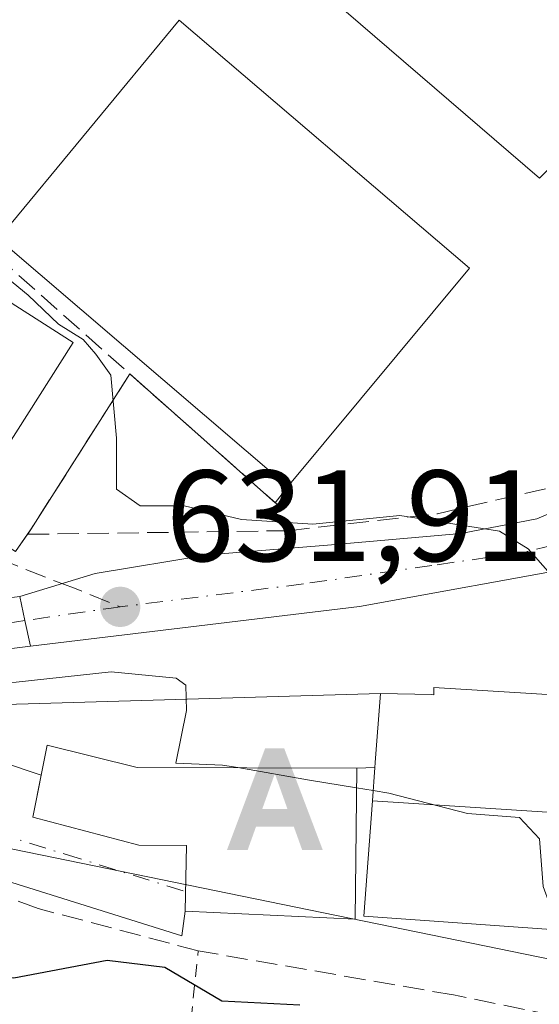
# Model space of a CAD drawing. Units: metres. Extents: x 589968 to 593404, y 4761403 to 4763770.
# Drawn here: x 591443 to 591483, y 4762524 to 4762600 of the extents above; entities that cross this region are included whole.
import ezdxf

# ---------------------------------------------------------------- set-up
doc = ezdxf.new("R2010")
doc.units = ezdxf.units.M
doc.header["$MEASUREMENT"] = 0
for name, pattern in [('DGN Style 2', [1.6480167562047852, 0.988810053722871, -0.6592067024819142]), ('DGN Style 3', [2.307223458686699, 1.648016756204785, -0.6592067024819142]), ('DGN Style 4', [2.6384748266838614, 1.318413404963828, -0.6592067024819142, 0.001648016756204785, -0.6592067024819142])]:
    doc.linetypes.add(name, pattern=pattern)
for name, color, linetype, lineweight in [('Alambrada', 7, 'DGN Style 2', 0), ('Alojamiento puntual', 7, 'Continuous', 0), ('Carretera de calzada única Cxs', 7, 'Continuous', 13), ('Carretera de calzada única eje', 7, 'DGN Style 4', 0), ('Curva de nivel maestra', 30, 'Continuous', 30), ('Curva de nivel normal', 30, 'Continuous', 0), ('Edificación Cxs', 1, 'Continuous', 13), ('Instalación deportiva CxS', 7, 'Continuous', 0), ('Municipio CxS', 4, 'Continuous', 0), ('Muro lineal', 1, 'DGN Style 3', 13), ('Núcleo urbano CxS', 7, 'Continuous', 0), ('Obra de contención lineal', 1, 'DGN Style 3', 13), ('Piscina CxS', 4, 'Continuous', 0), ('Pista deportiva Cxs', 7, 'Continuous', 0), ('Prado CxS', 92, 'Continuous', 0), ('Punto de cota en terreno', 7, 'Continuous', 0), ('Rótulo de punto de cota en terreno', 7, 'Continuous', 0), ('Senda', 7, 'DGN Style 3', 0), ('Senda no paivmentada conexión', 7, 'DGN Style 3', 0), ('Tendido', 6, 'Continuous', 0), ('Vegetación y arbolados urbanos CxS', 151, 'Continuous', 0), ('Vía urbana Cxs', 4, 'Continuous', 0), ('Vía urbana eje', 4, 'DGN Style 4', 0)]:
    doc.layers.add(name, color=color, linetype=linetype, lineweight=lineweight)
doc.styles.add('Style-Arial', font='txt')

# ---------------------------------------------------------------- blocks, each defined once
blk = doc.blocks.new('*U25')
at = {"layer": 'Prado CxS', "color": 92, "linetype": 'Continuous', "lineweight": 0}
blk.add_polyline3d([(591345.8596999999, 4762480.9921, 623.3650999999954), (591401.6596999997, 4762525.8521, 626.9584000000032), (591401.7207000004, 4762525.9023, 626.9680999999982), (591414.0195000004, 4762536.4483, 628.0696000000025), (591417.7663000004, 4762539.315300001, 628.4640999999974), (591421.0401, 4762541.233700001, 628.8678000000073), (591423.7128999997, 4762542.8093, 629.249299999996), (591425.1316999998, 4762543.397500001, 629.3729000000021), (591437.5883, 4762536.630899999, 628.4937000000064), (591501.0721000005, 4762523.638499999, 626.1089000000065), (591501.6608999996, 4762525.487700001, 626.475099999996), (591504.7459000006, 4762535.176899999, 629.0203000000038), (591534.4765, 4762550.945900001, 631.8175999999949), (591534.8639000002, 4762551.1513, 631.875), (591565.0182999996, 4762549.5045, 631.0722999999998), (591592.3469000002, 4762560.735900001, 636.3938999999956), (591592.9776999997, 4762560.3979, 636.2642000000051), (591608.3497000001, 4762552.1591, 635.9116000000067), (591615.7511, 4762544.0855, 633.9864999999991), (591619.2858999996, 4762540.231500001, 633.3056999999973), (591622.7018999998, 4762534.664899999, 631.8594000000012), (591625.8435000004, 4762526.3665, 630.4930000000022), (591624.4955000002, 4762452.360500001, 627.4184999999999)], dxfattribs=at)
blk = doc.blocks.new('5PATER')
at = {"layer": 'Vegetación y arbolados urbanos CxS', "linetype": 'Continuous', "lineweight": 0}
h = blk.add_hatch(color=51, dxfattribs=at)
edge = h.paths.add_edge_path()
edge.add_ellipse((0, 0), major_axis=(-0.1095731443231308, -0.1110710700762829), ratio=0.9994222409660322, start_angle=0, end_angle=360)
blk = doc.blocks.new('5ALOJA')
at = {"layer": 'Municipio CxS', "linetype": 'Continuous', "lineweight": 0}
h = blk.add_hatch(color=6, dxfattribs=at)
h.paths.add_polyline_path([(-0.3691, -0.3496), (-0.0741, 0.4354), (0.0729, 0.4354), (0.3709000000000001, -0.3496), (0.2119, -0.3496), (0.1469, -0.1686), (-0.1441, -0.1686), (-0.2091, -0.3496)])
h.paths.add_polyline_path([(-0.0961, -0.0326), (0.0009000000000000001, 0.2394), (0.09790000000000001, -0.0326)], flags=16)

msp = doc.modelspace()

# ---------------------------------------------------------------- linework, layer by layer
at = {"layer": 'Alambrada', "color": 7, "linetype": 'DGN Style 2', "lineweight": 0, "extrusion": (-0.9940152703910388, 0.09313388716797313, 0.05709396894956081), "elevation": -144328.7457234327, "flags": 128}
msp.add_lwpolyline([(-4796812.365324198, 8877.173492700636), (-4796897.379267059, 8877.178500869923), (-4796934.694213839, 8883.83055163551)], dxfattribs=at)
at = {"layer": 'Carretera de calzada única Cxs', "color": 7, "linetype": 'Continuous', "lineweight": 13, "extrusion": (-0.9791516072425122, -0.2030478480869621, 0.005805292555887404), "elevation": -1546135.546837601, "flags": 128}
msp.add_lwpolyline([(-4543248.717703554, 9609.700912104785), (-4543246.817260881, 9610.42442429659), (-4543244.793226494, 9612.010751027545)], dxfattribs=at)
at = {"layer": 'Carretera de calzada única Cxs', "color": 7, "linetype": 'Continuous', "lineweight": 13}
for points in [[(591302.0800999999, 4762462.630100001, 625.7497000000003), (591324.1801000005, 4762474.340100001, 624.3073000000004), (591333.3501000004, 4762480.220100001, 623.9192999999941), (591351.1801000005, 4762493.9301, 624.5233000000007), (591387.8800999997, 4762524.360099999, 627.0439999999944), (591405.6201, 4762538.4801, 628.7897999999988), (591416.8201000001, 4762547.860099999, 629.7048000000068), (591419.8501000004, 4762549.6801, 630.1539000000049), (591426.3901000004, 4762552.390100001, 630.8837000000058), (591431.5701000001, 4762553.540100001, 631.4361999999965), (591442.6801000005, 4762554.9801, 633.8393999999971), (591443.3101000004, 4762555.0701, 633.7697999999946)], [(591351.1801000005, 4762493.9301, 624.5233000000007), (591387.8800999997, 4762524.360099999, 627.0439999999944), (591405.6201, 4762538.4801, 628.7897999999988), (591416.8201000001, 4762547.860099999, 629.7048000000068), (591419.8501000004, 4762549.6801, 630.1539000000049), (591426.3901000004, 4762552.390100001, 630.8837000000058), (591431.5701000001, 4762553.540100001, 631.4361999999965), (591442.6801000005, 4762554.9801, 633.8393999999971), (591443.3101000004, 4762555.0701, 633.7697999999946), (591443.7001, 4762553.210100001, 634.4933000000019), (591444.1201, 4762551.2301, 636.0795999999973), (591438.1201, 4762550.4801, 635.761799999993), (591433.4700999996, 4762549.550100001, 633.1748999999982), (591428.9301000005, 4762548.220100001, 630.9474000000046), (591426.8397000004, 4762547.353399999, 629.9903000000049), (591422.3701, 4762545.5001, 630.2252000000008), (591419.5201000003, 4762543.8201, 631.6618000000017), (591418.6709000003, 4762543.3225, 632.2464999999938), (591416.0900999998, 4762541.8101, 632.6837999999989), (591412.1300999997, 4762538.780099999, 630.1686000000045), (591399.7801000001, 4762528.190099999, 627.508600000001), (591343.9801000003, 4762483.3301, 623.7682999999961)], [(591444.1201, 4762551.2301, 636.0795999999973), (591438.1201, 4762550.4801, 635.761799999993), (591433.4700999996, 4762549.550100001, 633.1748999999982), (591428.9301000005, 4762548.220100001, 630.9474000000046), (591426.8398000002, 4762547.353399999, 629.9903000000049)]]:
    msp.add_polyline3d(points, dxfattribs=at)
at = {"layer": 'Carretera de calzada única eje', "color": 7, "linetype": 'DGN Style 4', "lineweight": 0}
msp.add_polyline3d([(591443.7001, 4762553.210100001, 634.4933000000019), (591436.6001000004, 4762552.170100001, 633.0969999999943), (591434.2801000001, 4762551.710100001, 632.4072000000015), (591432.5201000003, 4762551.540100001, 631.5831999999937), (591430.2500999998, 4762550.880100001, 631.2883000000002), (591427.6601, 4762550.300100001, 630.5791999999929), (591424.3800999997, 4762548.940099999, 630.1055999999953), (591421.1101000002, 4762547.590100001, 629.6437000000005), (591419.5900999998, 4762546.6801, 630.0801999999967), (591416.4501, 4762544.8301, 631.1806999999973)], dxfattribs=at)
at = {"layer": 'Curva de nivel maestra', "color": 30, "linetype": 'Continuous', "lineweight": 30, "elevation": 625, "flags": 128}
msp.add_lwpolyline([(591464.9299999997, 4762523.520099999), (591458.9000000004, 4762523.8201), (591454.5099999999, 4762526.440099999), (591450.04, 4762526.970100001), (591442.8300000001, 4762525.610099999), (591435.8700000001, 4762525.880100001), (591418.3499999996, 4762525.050100001), (591408.7699999996, 4762523.2601)], dxfattribs=at)
at = {"layer": 'Curva de nivel normal', "color": 30, "linetype": 'Continuous', "lineweight": 0, "flags": 128}
for points, elevation in [([(591486.1600000003, 4762554.680000001), (591482.5899999999, 4762558.76), (591480.3600000005, 4762560.100000001), (591472.6600000003, 4762561.32), (591465.9500000002, 4762560.66), (591460.4400000004, 4762561.02), (591456.0099999999, 4762562.07), (591452.5999999996, 4762562.060000001), (591450.7800000003, 4762563.350000001), (591450.7800000003, 4762567.279999999), (591450.3399999999, 4762572.16), (591449.1900000004, 4762573.779999999), (591448.2000000002, 4762574.92), (591446.2999999998, 4762576.100000001), (591443.9400000004, 4762578.34), (591441.4400000004, 4762580.369999999), (591438.3600000005, 4762583.609999999), (591433.8499999996, 4762587.77), (591430.8600000005, 4762591.119999999), (591428.4400000004, 4762593.199999999), (591425.9299999997, 4762595.550000001), (591422.4500000002, 4762596.42), (591420.6699999999, 4762598.180000001), (591418.3899999997, 4762604.26)], 635), ([(591386.4299999997, 4762540.230000001), (591395.6799999997, 4762544.939999999), (591401.4299999997, 4762549.01), (591409.0999999996, 4762551.4), (591412.6799999997, 4762551.279999999), (591415.5499999998, 4762550.49), (591422.7999999998, 4762550.640000001), (591431.4600000001, 4762548.26), (591443.0199999996, 4762548.449999999), (591450.3499999996, 4762549.26), (591455.3899999997, 4762548.76), (591456.1299999999, 4762548.220000001), (591456.1799999997, 4762546.279999999), (591455.3700000001, 4762542.210000001), (591458.9600000001, 4762542.060000001), (591460.1371999999, 4762541.857100001)], 630), ([(591460.1371999999, 4762541.857100001), (591465.6900000004, 4762540.9), (591469.3156000003, 4762540.301700001)], 630), ([(591469.3156000003, 4762540.301700001), (591470.6003000002, 4762540.089600001)], 630), ([(591470.6003000002, 4762540.089600001), (591471.8099999996, 4762539.890000001), (591477.9000000004, 4762538.33), (591481.9100000003, 4762538), (591483.4600000001, 4762536.369999999), (591483.7400000002, 4762532.689999999), (591484.2400000002, 4762531.34), (591484.79, 4762531.480000001), (591487.4900000002, 4762534.390000001), (591490.1100000005, 4762535.810000001), (591494.6500000004, 4762535.58), (591498.8099999996, 4762535.890000001), (591501.2188999997, 4762537.1021)], 630)]:
    msp.add_lwpolyline(points, dxfattribs=dict(at, elevation=elevation))
at = {"layer": 'Edificación Cxs', "color": 1, "linetype": 'Continuous', "lineweight": 13, "flags": 128}
for points, elevation in [([(591500.1300999997, 4762602.8201), (591486.5301000001, 4762587.640100001), (591484.9801000003, 4762588.860099999), (591483.4600999998, 4762587.350099999), (591467.2301000003, 4762601.3201), (591472.7609000001, 4762607.560900001), (591482.0928999997, 4762618.090500001), (591483.1737000003, 4762619.310000001), (591483.2801000001, 4762619.4301), (591496.6901000004, 4762608.210100001), (591495.5100999996, 4762606.8301)], 646.2675000000016), ([(591470.5423999997, 4762539.301700001), (591487.2369999997, 4762538.210999999), (591487.0701000001, 4762547.320400001), (591487.6801000005, 4762552.600099999), (591490.7801000001, 4762552.340100001), (591490.4801000003, 4762549.5001), (591501.6700999998, 4762546.710100001), (591500.8000999996, 4762528.1801), (591500.2801000001, 4762528.220100001), (591486.5308999997, 4762529.201900001), (591469.8901000004, 4762530.390100001)], 639.7176000000036), ([(591487.0701000001, 4762547.320400001), (591487.2369999997, 4762538.210999999), (591470.5423999997, 4762539.301700001), (591470.7301000003, 4762541.860099999), (591470.7588999998, 4762542.2349), (591470.7599, 4762542.2481), (591471.1700999998, 4762547.5701), (591475.1365, 4762547.4933), (591475.3000999996, 4762547.4901), (591475.3000999996, 4762548.040100001), (591486.5778999999, 4762547.350199999)], 639.7317999999941), ([(591469.3300999999, 4762541.8301), (591469.2200999996, 4762530.170100001), (591456.0701000001, 4762530.790100001), (591456.1801000005, 4762535.840100001), (591452.4901000002, 4762535.880100001), (591444.3201000001, 4762538.040100001), (591445.4200999998, 4762543.590100001), (591452.3701, 4762541.880100001)], 635.9992000000058)]:
    msp.add_lwpolyline(points, close=True, dxfattribs=dict(at, elevation=elevation))
at = {"layer": 'Edificación Cxs', "color": 1, "linetype": 'Continuous', "lineweight": 13}
for points in [[(591483.1736000003, 4762619.310000001, 641.8527000000031), (591483.2801000001, 4762619.4301, 641.7491000000009), (591496.6901000004, 4762608.210100001, 643.0473999999958), (591495.5100999996, 4762606.8301, 644.1935999999987), (591500.1300999997, 4762602.8201, 642.1410999999935), (591486.5301000001, 4762587.640100001, 641.2265999999945), (591484.9801000003, 4762588.860099999, 642.2566999999982), (591483.4600999998, 4762587.350099999, 640.7756999999983), (591467.2301000003, 4762601.3201, 642.1953000000067)], [(591470.7301000003, 4762541.860099999, 634.5727999999945), (591470.7588999998, 4762542.2349, 634.6186000000016), (591470.7599, 4762542.2481, 634.6202000000048), (591471.1700999998, 4762547.5701, 634.0911999999954), (591475.1365, 4762547.4933, 637.3662999999942), (591475.3000999996, 4762547.4901, 637.5163999999932), (591475.3000999996, 4762548.040100001, 637.1999999999971), (591486.5778999999, 4762547.350199999, 639.7317999999941), (591487.0701000001, 4762547.3201, 639.7176999999938), (591487.6801000005, 4762552.600099999, 636.6527999999962), (591490.7801000001, 4762552.340100001, 637.0109999999986), (591490.4801000003, 4762549.5001, 637.5185000000056), (591501.6700999998, 4762546.710100001, 636.472099999999)], [(591469.3300999999, 4762541.8301, 633.9002999999939), (591469.2200999996, 4762530.170100001, 634.3506000000052), (591456.0701000001, 4762530.790100001, 629.157600000006), (591456.1801000005, 4762535.840100001, 631.8635000000068), (591452.4901000002, 4762535.880100001, 630.8840000000055), (591444.3201000001, 4762538.040100001, 630.9109999999928), (591445.4200999998, 4762543.590100001, 635.9992000000057), (591452.3701, 4762541.880100001, 632.6575000000012), (591469.3300999999, 4762541.8301, 633.9002999999939)], [(591500.2801000001, 4762528.220100001, 632.1775000000052), (591486.5308999997, 4762529.201900001, 631.9003999999986), (591469.8901000004, 4762530.390100001, 634.2657000000036), (591470.5427000001, 4762539.301700001, 634.300700000007), (591470.7301000003, 4762541.860099999, 634.5727999999945)]]:
    msp.add_polyline3d(points, dxfattribs=at)
at = {"layer": 'Instalación deportiva CxS', "color": 7, "linetype": 'Continuous', "lineweight": 0, "extrusion": (-0.1878497394557186, -0.2266827685886538, 0.9556816404072025), "elevation": -1190082.821808649, "flags": 128}
msp.add_lwpolyline([(-2583474.316273769, 3865405.650365387), (-2583474.316273769, 3865428.576152186)], dxfattribs=at)
at = {"layer": 'Instalación deportiva CxS', "color": 7, "linetype": 'Continuous', "lineweight": 0, "extrusion": (0.3093887368925235, -0.2641459791158001, 0.9135127318220607), "elevation": -1074438.011234327, "flags": 128}
msp.add_lwpolyline([(4006107.841968182, 2414302.727803632), (4006107.841968182, 2414270.442718388)], dxfattribs=at)
at = {"layer": 'Instalación deportiva CxS', "color": 7, "linetype": 'Continuous', "lineweight": 0, "extrusion": (0.05541310878135152, 0.06646415611666379, 0.9962489163491652), "elevation": 349951.0267978572, "flags": 128}
msp.add_lwpolyline([(2595486.675929782, -4021567.113198766), (2595486.675929782, -4021545.105610544)], dxfattribs=at)
at = {"layer": 'Instalación deportiva CxS', "color": 7, "linetype": 'Continuous', "lineweight": 0, "extrusion": (-0.07695121161814636, -0.1210043770705691, 0.9896648178854611), "elevation": -621175.5423481923, "flags": 128}
msp.add_lwpolyline([(-2056607.625709314, 4291435.213135865), (-2056607.625709314, 4291420.807971355)], dxfattribs=at)
at = {"layer": 'Instalación deportiva CxS', "color": 7, "linetype": 'Continuous', "lineweight": 0, "extrusion": (-0.06543635563819854, 0.0579779319071486, 0.9961709907302868), "elevation": 238055.2580096259, "flags": 128}
msp.add_lwpolyline([(-3956893.295200668, -2705208.638770397), (-3956893.295200667, -2705223.708607055)], dxfattribs=at)
at = {"layer": 'Instalación deportiva CxS', "color": 7, "linetype": 'Continuous', "lineweight": 0, "extrusion": (-0.4058457814072983, -0.5274161393217629, 0.7464056656382146), "elevation": -2751419.264712042, "flags": 128}
msp.add_lwpolyline([(-2435672.457364159, 3086913.272632568), (-2435672.457364159, 3086911.133310624)], dxfattribs=at)
at = {"layer": 'Instalación deportiva CxS', "color": 7, "linetype": 'Continuous', "lineweight": 0, "extrusion": (-0.2052819504722619, -0.2997116377442783, 0.9316824861566018), "elevation": -1548216.859742996, "flags": 128}
msp.add_lwpolyline([(-2203311.354665949, 3972433.783115133), (-2203311.35466595, 3972433.764121187)], dxfattribs=at)
at = {"layer": 'Instalación deportiva CxS', "color": 7, "linetype": 'Continuous', "lineweight": 0}
msp.add_polyline3d([(591455.6201, 4762599.5601, 650.0243000000046), (591478.0500999996, 4762580.4101, 636.890400000004), (591464.0100999996, 4762563.5701, 638.7948000000034), (591463.0362999998, 4762562.3046, 637.3711000000039), (591451.8000999996, 4762572.2601, 636.0535999999993), (591444.1501000002, 4762560.2301, 633.9878000000026), (591444.1398999998, 4762560.215700001, 633.9809999999999), (591443.8948999997, 4762559.8698, 633.8166000000056), (591442.9600999998, 4762558.550100001, 633.2029999999941), (591437.8501000004, 4762561.7301, 634.1959999999963), (591414.4801000003, 4762576.270099999, 635.6454999999987), (591414.8000999996, 4762576.8201, 635.7921999999963), (591404.1300999997, 4762582.7601, 641.0899000000063), (591414.1901000004, 4762598.200099999, 636.345100000006), (591421.9401000004, 4762593.450099999, 637.1520000000019), (591424.2301000003, 4762596.6801, 635.7995999999986), (591441.0203, 4762581.8082, 641.2093000000023), (591441.1486999998, 4762581.694599999, 641.1926999999996), (591441.6401000004, 4762582.690099999, 643.274900000004)], close=True, dxfattribs=at)
msp.add_polyline3d([(591444.1398999998, 4762560.215700001, 633.9809999999999), (591443.8948999997, 4762559.8698, 633.8166000000056), (591442.9600999998, 4762558.550100001, 633.2029999999941), (591437.8501000004, 4762561.7301, 634.1959999999963), (591414.4801000003, 4762576.270099999, 635.6454999999987), (591414.8000999996, 4762576.8201, 635.7921999999963)], dxfattribs=at)
at = {"layer": 'Muro lineal', "color": 1, "linetype": 'DGN Style 3', "lineweight": 13}
msp.add_polyline3d([(591451.8000999996, 4762572.2601, 636.0535999999993), (591443.9200999998, 4762559.870100001, 633.8181000000042), (591464.0601000004, 4762560.1501, 637.2415999999939), (591475.5701000001, 4762561.460100001, 649.531799999997), (591486.1501000002, 4762563.9001, 643.7684000000008), (591492.6101000002, 4762566.9901, 642.3687000000064), (591495.3201000001, 4762570.170100001, 644.8377000000038), (591497.7001, 4762586.7401, 638.1803000000073)], dxfattribs=at)
at = {"layer": 'Núcleo urbano CxS', "color": 7, "linetype": 'Continuous', "lineweight": 0}
msp.add_polyline3d([(591442.9600999998, 4762558.550100001, 632.9073999999965), (591437.8501000004, 4762561.7301, 633.9532000000036), (591414.4801000003, 4762576.270099999, 634.0476000000053), (591414.8000999996, 4762576.8201, 634.125199999995), (591404.1300999997, 4762582.7601, 634.130799999999), (591414.1901000004, 4762598.200099999, 634.6315000000031), (591421.9401000004, 4762593.450099999, 634.8304999999964), (591424.2301000003, 4762596.6801, 634.9311000000016), (591441.0203, 4762581.8082, 635.4030000000057), (591441.1486999998, 4762581.694599999, 635.4064999999973), (591441.6401000004, 4762582.690099999, 635.7329000000027), (591455.6201, 4762599.5601, 636.0985999999976), (591478.0500999996, 4762580.4101, 636.6350999999995), (591464.0100999996, 4762563.5701, 635.7142000000022), (591463.0362999998, 4762562.3046, 635.4982000000019), (591451.8000999996, 4762572.2601, 635.5296999999991), (591444.1501000002, 4762560.2301, 633.656799999997), (591444.1398999998, 4762560.215700001, 633.6505999999936), (591443.8948999997, 4762559.8698, 633.501099999994)], close=True, dxfattribs=at)
for points in [[(591442.9600999998, 4762558.550100001, 632.9073999999965), (591443.8948999997, 4762559.8698, 633.501099999994), (591444.1398999998, 4762560.215700001, 633.6505999999936), (591444.1501000002, 4762560.2301, 633.656799999997), (591451.8000999996, 4762572.2601, 635.5296999999991), (591463.0362999998, 4762562.3046, 635.4982000000019), (591464.0100999996, 4762563.5701, 635.7142000000022), (591478.0500999996, 4762580.4101, 636.6350999999995), (591455.6201, 4762599.5601, 636.0985999999976), (591441.6401000004, 4762582.690099999, 635.7329000000027), (591441.1486999998, 4762581.694599999, 635.4064999999973), (591441.0203, 4762581.8082, 635.4030000000057), (591424.2301000003, 4762596.6801, 634.9311000000016), (591421.9401000004, 4762593.450099999, 634.8304999999964), (591414.1901000004, 4762598.200099999, 634.6315000000031), (591404.1300999997, 4762582.7601, 634.130799999999)], [(591442.9600999998, 4762558.550100001, 632.9073999999965), (591443.8948999997, 4762559.8698, 633.501099999994), (591444.1398999998, 4762560.215700001, 633.6505999999936), (591444.1501000002, 4762560.2301, 633.656799999997), (591451.8000999996, 4762572.2601, 635.5296999999991), (591463.0362999998, 4762562.3046, 635.4982000000019), (591464.0100999996, 4762563.5701, 635.7142000000022), (591478.0500999996, 4762580.4101, 636.6350999999995), (591455.6201, 4762599.5601, 636.0985999999976), (591441.6401000004, 4762582.690099999, 635.7329000000027), (591441.1486999998, 4762581.694599999, 635.4064999999973), (591441.0203, 4762581.8082, 635.4030000000057), (591424.2301000003, 4762596.6801, 634.9311000000016), (591421.9401000004, 4762593.450099999, 634.8304999999964), (591414.1901000004, 4762598.200099999, 634.6315000000031), (591404.1300999997, 4762582.7601, 634.130799999999)], [(591442.9600999998, 4762558.550100001, 632.9073999999965), (591443.8948999997, 4762559.8698, 633.501099999994), (591444.1398999998, 4762560.215700001, 633.6505999999936), (591444.1501000002, 4762560.2301, 633.656799999997), (591451.8000999996, 4762572.2601, 635.5296999999991), (591463.0362999998, 4762562.3046, 635.4982000000019), (591464.0100999996, 4762563.5701, 635.7142000000022), (591478.0500999996, 4762580.4101, 636.6350999999995), (591455.6201, 4762599.5601, 636.0985999999976), (591441.6401000004, 4762582.690099999, 635.7329000000027)], [(591425.1316999998, 4762543.397500001, 629.3729000000021), (591437.5883, 4762536.630899999, 628.4937000000064), (591501.0721000005, 4762523.638499999, 626.1089000000065), (591501.6608999996, 4762525.487700001, 626.475099999996), (591504.7459000006, 4762535.176899999, 629.0203000000038), (591534.4765, 4762550.945900001, 631.8175999999949), (591534.8639000002, 4762551.1513, 631.875), (591565.0182999996, 4762549.5045, 631.0722999999998), (591592.3469000002, 4762560.735900001, 636.3938999999956)], [(591501.0721000005, 4762523.638499999, 626.1089000000065), (591437.5883, 4762536.630899999, 628.4937000000064)]]:
    msp.add_polyline3d(points, dxfattribs=at)
at = {"layer": 'Obra de contención lineal', "color": 1, "linetype": 'DGN Style 3', "lineweight": 13, "extrusion": (0.6630408352974039, 0.7485820477849017, 0.001329835435034273), "elevation": 3957333.636612297, "flags": 128}
msp.add_lwpolyline([(2715068.920429834, -4626.806989388715), (2715032.090533012, -4626.552989164119), (2715016.031177701, -4624.561787403431)], dxfattribs=at)
at = {"layer": 'Obra de contención lineal', "color": 1, "linetype": 'DGN Style 3', "lineweight": 13, "extrusion": (-0.4328125841117927, -0.009274555135432874, 0.9014362149711495), "elevation": -299594.4052844187, "flags": 128}
msp.add_lwpolyline([(-4748777.332315012, 625299.9575130476), (-4748777.332315012, 625298.4040793508)], dxfattribs=at)
at = {"layer": 'Obra de contención lineal', "color": 1, "linetype": 'DGN Style 3', "lineweight": 13}
for points in [[(591414.8000999996, 4762576.8201, 635.7921999999963), (591414.4801000003, 4762576.270099999, 635.6454999999987), (591437.8501000004, 4762561.7301, 634.1959999999963), (591442.9600999998, 4762558.550100001, 633.2029999999941), (591444.1501000002, 4762560.2301, 633.9878000000026)], [(591499.9401000004, 4762520.440099999, 629.3993999999948), (591497.8000999996, 4762520.440099999, 630.4051000000036), (591495.8701, 4762520.440099999, 631.4385000000038), (591476.8201000001, 4762524.3101, 635.8582000000024), (591457.0900999998, 4762527.720100001, 629.0384000000049), (591444.7301000003, 4762530.9801, 627.749800000005), (591436.9101, 4762533.890100001, 630.2301000000007), (591427.2100999998, 4762536.090100001, 629.2228999999934), (591418.9101, 4762537.850099999, 635.6926999999996), (591416.7301000003, 4762537.880100001, 635.6661000000023), (591415.1700999998, 4762537.800100001, 633.7608000000037), (591413.2301000003, 4762537.2501, 631.1999999999971), (591411.4801000003, 4762535.880100001, 629.2422999999981), (591411.1501000002, 4762535.5701, 629.014599999995), (591397.5601000004, 4762523.540100001, 626.7563999999984)]]:
    msp.add_polyline3d(points, dxfattribs=at)
at = {"layer": 'Piscina CxS', "color": 4, "linetype": 'Continuous', "lineweight": 0}
msp.add_polyline3d([(591447.4177000001, 4762574.671700001, 635.1524999999965), (591440.4134000001, 4762563.6995, 634.0017999999982), (591419.3789999997, 4762577.1271, 634.4741000000067), (591426.3832, 4762588.099300001, 634.7241999999969), (591447.4177000001, 4762574.671700001, 635.1524999999965)], dxfattribs=at)
msp.add_3dface([(591447.4177000001, 4762574.671700001, 635.1524999999965), (591440.4134000001, 4762563.6995, 634.0017999999982), (591419.3789999997, 4762577.1271, 634.4741000000067), (591426.3832, 4762588.099300001, 634.7241999999969)], dxfattribs=at)
at = {"layer": 'Pista deportiva Cxs', "color": 7, "linetype": 'Continuous', "lineweight": 0}
msp.add_polyline3d([(591478.0500999996, 4762580.4101, 636.890400000004), (591464.0100999996, 4762563.5701, 638.7948000000034), (591441.6401000004, 4762582.690099999, 643.274900000004), (591455.6201, 4762599.5601, 650.0243000000046), (591478.0500999996, 4762580.4101, 636.890400000004)], dxfattribs=at)
msp.add_3dface([(591478.0500999996, 4762580.4101, 650.0243000000046), (591464.0100999996, 4762563.5701, 650.0243000000046), (591441.6401000004, 4762582.690099999, 650.0243000000046), (591455.6201, 4762599.5601, 650.0243000000046)], dxfattribs=at)
at = {"layer": 'Prado CxS', "color": 92, "linetype": 'Continuous', "lineweight": 0}
msp.add_polyline3d([(591425.1316999998, 4762543.397500001, 629.3729000000021), (591437.5883, 4762536.630899999, 628.4937000000064), (591501.0721000005, 4762523.638499999, 626.1089000000065), (591501.6608999996, 4762525.487700001, 626.475099999996), (591504.7459000006, 4762535.176899999, 629.0203000000038), (591534.4765, 4762550.945900001, 631.8175999999949), (591534.8639000002, 4762551.1513, 631.875), (591565.0182999996, 4762549.5045, 631.0722999999998), (591592.3469000002, 4762560.735900001, 636.3938999999956)], dxfattribs=at)
at = {"layer": 'Senda', "color": 7, "linetype": 'DGN Style 3', "lineweight": 0}
msp.add_polyline3d([(591389.4193000002, 4762581.991699999, 634.5402999999933), (591396.2096999995, 4762582.044500001, 636.5078999999969), (591403.8800999997, 4762580.340100001, 638.428899999999), (591407.6201, 4762578.210100001, 635.4370000000055), (591411.3701, 4762576.0701, 635.4524999999994), (591415.1101000002, 4762573.940099999, 634.8959000000032), (591418.8601000002, 4762571.800100001, 635.0160999999935), (591425.6601, 4762566.7401, 633.9192000000039), (591429.0701000001, 4762564.210100001, 633.613200000007), (591432.4700999996, 4762561.6801, 633.4447999999975), (591437.0500999996, 4762559.850099999, 633.4057999999932), (591441.6201, 4762558.020099999, 632.9193999999989), (591446.2600999996, 4762556.170100001, 633.2829999999958), (591446.5575000001, 4762556.0625, 633.3120999999956)], dxfattribs=at)
at = {"layer": 'Senda no paivmentada conexión', "color": 7, "linetype": 'DGN Style 3', "lineweight": 0, "extrusion": (0.3113745932477994, 0.9248219411140052, 0.2185182827909174), "elevation": 4588816.163927459, "flags": 128}
msp.add_lwpolyline([(959135.7772096762, -1026924.755993735), (959134.6062606572, -1026924.636403582), (959130.9475271631, -1026923.542466239)], dxfattribs=at)
at = {"layer": 'Tendido', "color": 6, "linetype": 'Continuous', "lineweight": 0, "extrusion": (0.1677518558475807, 0.004808147195952693, 0.9858175270202061), "elevation": 122744.514428072, "flags": 128}
msp.add_lwpolyline([(4743646.557677796, -717218.9064084844), (4743646.557677796, -717251.0192435659)], dxfattribs=at)
at = {"layer": 'Vía urbana Cxs', "color": 4, "linetype": 'Continuous', "lineweight": 0, "extrusion": (-0.9791516072425122, -0.2030478480869621, 0.005805292555887404), "elevation": -1546135.546837601, "flags": 128}
msp.add_lwpolyline([(-4543248.717703554, 9609.700912104785), (-4543246.817260881, 9610.42442429659), (-4543244.793226494, 9612.010751027545)], dxfattribs=at)
at = {"layer": 'Vía urbana Cxs', "color": 4, "linetype": 'Continuous', "lineweight": 0, "extrusion": (-0.2087749958624944, 0.07011936366743922, 0.9754467058437836), "elevation": 211086.1757870902, "flags": 128}
msp.add_lwpolyline([(-4703014.540201174, -932062.3681647371), (-4703014.540201175, -932042.7723328304)], dxfattribs=at)
at = {"layer": 'Vía urbana Cxs', "color": 4, "linetype": 'Continuous', "lineweight": 0}
for points in [[(591443.3101000004, 4762555.0701, 633.7697999999946), (591449.1213999996, 4762556.846100001, 633.2456999999995), (591457.8526999997, 4762558.274900001, 634.1117999999988), (591467.3777000001, 4762559.068600001, 639.6346000000049), (591477.3789999997, 4762559.9418, 648.3078999999998), (591483.2527000001, 4762561.052999999, 645.3399000000063), (591491.1108999997, 4762564.386800001, 639.9679999999935), (591495.3970999997, 4762567.4824, 641.8947999999946)], [(591500.5689000003, 4762565.8828, 639.0341999999946), (591496.3496000003, 4762561.3705, 637.0776999999945), (591491.2696000002, 4762558.671800001, 636.7541000000056), (591487.1420999998, 4762557.481100001, 636.625199999995), (591469.5472999997, 4762554.306100001, 635.6129999999976), (591444.1201, 4762551.2301, 636.0795999999973)], [(591487.1420999998, 4762557.481100001, 636.625199999995), (591469.5472999997, 4762554.306100001, 635.6129999999976), (591444.1201, 4762551.2301, 636.0795999999973), (591443.7001, 4762553.210100001, 634.4933000000019), (591443.3101000004, 4762555.0701, 633.7697999999946), (591449.1213999996, 4762556.846100001, 633.2456999999995), (591457.8526999997, 4762558.274900001, 634.1117999999988), (591467.3777000001, 4762559.068600001, 639.6346000000049), (591477.3789999997, 4762559.9418, 648.3078999999998), (591483.2527000001, 4762561.052999999, 645.3399000000063), (591491.1108999997, 4762564.386800001, 639.9679999999935)], [(591456.0701000001, 4762530.790100001, 629.157600000006), (591455.8251, 4762528.881800001, 628.5393999999942), (591442.2652000003, 4762533.1151, 629.3089999999938), (591427.7131000003, 4762538.142200001, 630.0075999999972), (591421.4292000001, 4762540.8542, 632.4180999999953), (591418.6710000001, 4762543.3225, 632.2464000000036)], [(591444.9598000003, 4762541.2676, 634.3059999999969), (591444.3201000001, 4762538.040100001, 630.9109999999928), (591452.4901000002, 4762535.880100001, 630.8840000000055), (591456.1801000005, 4762535.840100001, 631.8635000000068), (591456.0701000001, 4762530.790100001, 629.157600000006)]]:
    msp.add_polyline3d(points, dxfattribs=at)
msp.add_polyline3d([(591418.6709000003, 4762543.3225, 632.2464999999938), (591419.5201000003, 4762543.8201, 631.6618000000017), (591422.3701, 4762545.5001, 630.2252000000008), (591426.8397000004, 4762547.353399999, 629.9903000000049), (591444.9598000003, 4762541.2676, 634.3059999999969), (591444.3201000001, 4762538.040100001, 630.9109999999928), (591452.4901000002, 4762535.880100001, 630.8840000000055), (591456.1801000005, 4762535.840100001, 631.8635000000068), (591456.0701000001, 4762530.790100001, 629.157600000006), (591455.8251, 4762528.881800001, 628.5393999999942), (591442.2652000003, 4762533.1151, 629.3089999999938), (591427.7131000003, 4762538.142200001, 630.0075999999972), (591421.4292000001, 4762540.8542, 632.4180999999953)], close=True, dxfattribs=at)
at = {"layer": 'Vía urbana eje', "color": 4, "linetype": 'DGN Style 4', "lineweight": 0, "extrusion": (-0.1420398238362978, 0.9846106197218101, 0.1018165800623198), "elevation": 4605316.510621244, "flags": 128}
msp.add_lwpolyline([(-1265397.386086897, -470709.2682128777), (-1265396.680408604, -470709.3749676622), (-1265389.96004489, -470709.2712285495)], dxfattribs=at)
at = {"layer": 'Vía urbana eje', "color": 4, "linetype": 'DGN Style 4', "lineweight": 0}
for points in [[(591498.9700999996, 4762568.0601, 640.454899999997), (591497.3800999997, 4762566.2401, 640.0632999999943), (591495.0000999998, 4762564.210100001, 638.5926000000036), (591493.1501000002, 4762562.850099999, 637.120299999995), (591489.7001, 4762560.920100001, 638.5528000000049), (591487.5701000001, 4762560.050100001, 639.108600000007), (591484.5000999998, 4762559.040100001, 640.9492000000029), (591482.2701000003, 4762558.4801, 642.167100000006), (591475.1501000002, 4762557.470100001, 643.8959999999934), (591465.2200999996, 4762556.040100001, 635.0705000000017), (591451.0500999996, 4762554.270099999, 634.4962999999989)], [(591416.4501, 4762544.8301, 631.1806999999973), (591419.5201000003, 4762543.8201, 631.6618000000017), (591430.9700999996, 4762540.0701, 629.9030000000057), (591446.8201000001, 4762535.170100001, 629.5041999999958), (591456.1030000001, 4762532.3003, 629.5478000000003)]]:
    msp.add_polyline3d(points, dxfattribs=at)

# ---------------------------------------------------------------- block references
at = {"layer": 'Alojamiento puntual', "color": 7, "linetype": 'Continuous', "lineweight": 0, "xscale": 10, "yscale": 10, "zscale": 10}
msp.add_blockref('5ALOJA', (591463, 4762539), dxfattribs=at)
msp.add_blockref('5ALOJA', (591463, 4762539), dxfattribs=at)
at = {"layer": 'Prado CxS', "color": 92, "linetype": 'Continuous', "lineweight": 0}
msp.add_blockref('*U25', (0, 0), dxfattribs=at)
at = {"layer": 'Punto de cota en terreno', "color": 7, "linetype": 'Continuous', "lineweight": 0, "xscale": 10, "yscale": 10, "zscale": 10}
msp.add_blockref('5PATER', (591451.0599999996, 4762554.27, 631.9100000000036), dxfattribs=at)

# ---------------------------------------------------------------- texts
at = {"layer": 'Rótulo de punto de cota en terreno', "color": 7, "linetype": 'Continuous', "lineweight": 0, "style": 'Style-Arial'}
msp.add_text('631,91', height=7.000000000000002, dxfattribs=at).set_placement((591454.5878, 4762557.797800001))

doc.saveas('drawing.dxf')
